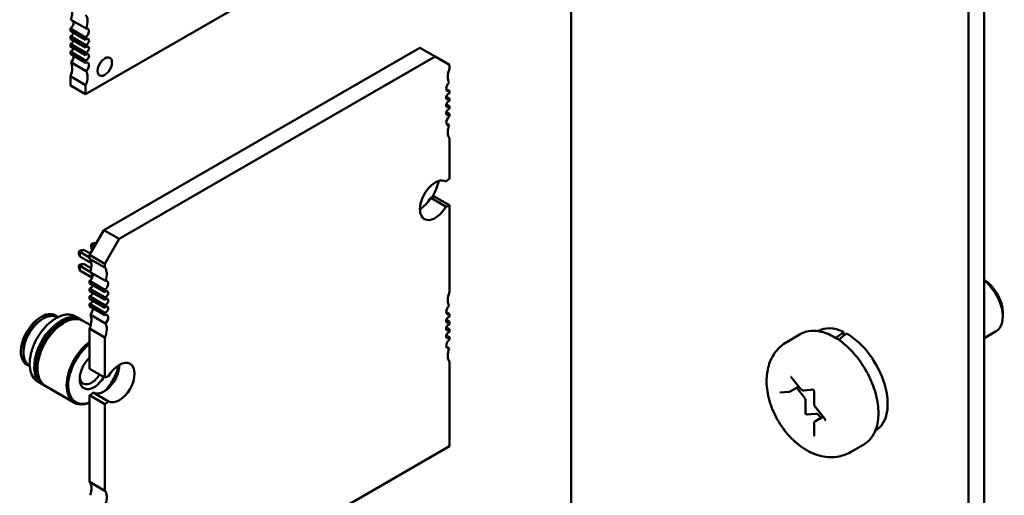
# Model space of a CAD drawing. Units: inches. Extents: x 2.2 to 96.8, y 1.1 to 75.4.
# Drawn here: x 33.6 to 36.5, y 65 to 66.4 of the extents above; entities that cross this region are included whole.
import ezdxf

# ---------------------------------------------------------------- set-up
doc = ezdxf.new("R2010")
doc.units = ezdxf.units.IN
doc.header["$LTSCALE"] = 4.5
doc.header["$MEASUREMENT"] = 0
doc.layers.add('Visible (ANSI)', color=7, linetype='Continuous', lineweight=50)

msp = doc.modelspace()

# ---------------------------------------------------------------- linework, layer by layer
at = {"layer": 'Visible (ANSI)'}
for p, q in [((36.4443, 68.5142), (36.4443, 61.8818)), ((36.3994, 68.4883), (36.3994, 61.8559)), ((35.244, 67.2468), (35.244, 64.4209)), ((33.832, 66.1589), (34.9456, 66.8018)), ((33.8335, 66.3503), (33.789, 66.376)), ((33.7875, 66.3499), (33.7875, 66.3431)), ((33.7875, 66.3499), (33.832, 66.3242)), ((33.832, 66.3173), (33.7875, 66.3431)), ((33.7875, 66.3283), (33.7875, 66.3206)), ((33.7875, 66.3283), (33.832, 66.3026)), ((33.832, 66.2948), (33.7875, 66.3206)), ((33.7875, 66.3058), (33.7875, 66.2981)), ((33.7875, 66.3058), (33.832, 66.2801)), ((33.832, 66.3242), (33.832, 66.3173)), ((33.832, 66.2723), (33.7875, 66.2981)), ((33.7875, 66.2833), (33.7875, 66.2764)), ((33.7875, 66.2833), (33.832, 66.2576)), ((33.832, 66.2507), (33.7875, 66.2764)), ((33.832, 66.3026), (33.832, 66.2948)), ((33.832, 66.2801), (33.832, 66.2723)), ((33.8852, 65.7639), (34.8039, 66.2943)), ((34.8484, 66.2686), (34.8039, 66.2943)), ((33.8335, 66.2264), (33.789, 66.2521)), ((33.832, 66.2576), (33.832, 66.2507)), ((33.9298, 65.7382), (34.8484, 66.2686)), ((34.8484, 66.2686), (34.8902, 66.2445)), ((34.8902, 66.2445), (34.8902, 66.2336)), ((33.7875, 66.2115), (33.7875, 66.1846)), ((33.7875, 66.2115), (33.832, 66.1858)), ((33.832, 66.1589), (33.7875, 66.1846)), ((33.832, 66.1858), (33.832, 66.1589)), ((34.8806, 66.1743), (34.8902, 66.1688)), ((34.8902, 66.1688), (34.8902, 66.1618)), ((34.8811, 66.1524), (34.8902, 66.1472)), ((34.8902, 66.1472), (34.8902, 66.1393)), ((34.8811, 66.1299), (34.8902, 66.1247)), ((34.8811, 66.1074), (34.8902, 66.1021)), ((34.8902, 66.1247), (34.8902, 66.1168)), ((34.8902, 66.1021), (34.8902, 66.0952)), ((34.8887, 66.0692), (34.8809, 66.0738)), ((34.8902, 66.0304), (34.8902, 65.9134)), ((34.8797, 65.8321), (34.8352, 65.8579)), ((34.8902, 65.8362), (34.8457, 65.862)), ((34.8902, 65.8362), (34.8902, 65.5843)), ((33.8435, 65.6916), (33.8852, 65.7639)), ((33.9298, 65.7382), (33.8852, 65.7639)), ((33.888, 65.6659), (33.9298, 65.7382)), ((33.8122, 65.7019), (33.8162, 65.7042)), ((33.8149, 65.7003), (33.8262, 65.7069)), ((33.8162, 65.7042), (33.8262, 65.7069)), ((33.8262, 65.7069), (33.8458, 65.6956)), ((33.8476, 65.7223), (33.8516, 65.7246)), ((33.8503, 65.7208), (33.8476, 65.7223)), ((33.8476, 65.7177), (33.8476, 65.7223)), ((33.8503, 65.7077), (33.8476, 65.7177)), ((33.8503, 65.7208), (33.8616, 65.7273)), ((33.8578, 65.7164), (33.8503, 65.7208)), ((33.8503, 65.7077), (33.8503, 65.7208)), ((33.8521, 65.7066), (33.8503, 65.7077)), ((33.8516, 65.7246), (33.8616, 65.7273)), ((33.8616, 65.7273), (33.8634, 65.7262)), ((33.8149, 65.7003), (33.8122, 65.7019)), ((33.8122, 65.6973), (33.8122, 65.7019)), ((33.8149, 65.6873), (33.8122, 65.6973)), ((33.8435, 65.6839), (33.8149, 65.7003)), ((33.8149, 65.6873), (33.8149, 65.7003)), ((33.8487, 65.6678), (33.8149, 65.6873)), ((33.8435, 65.6807), (33.8435, 65.6916)), ((33.888, 65.6659), (33.8435, 65.6916)), ((33.8435, 65.6807), (33.888, 65.655)), ((33.8122, 65.6611), (33.8162, 65.6634)), ((33.8149, 65.6595), (33.8122, 65.6611)), ((33.8122, 65.6611), (33.8122, 65.6565)), ((33.8122, 65.6565), (33.8149, 65.6464)), ((33.8149, 65.6595), (33.8262, 65.666)), ((33.845, 65.6421), (33.8149, 65.6595)), ((33.8149, 65.6595), (33.8149, 65.6464)), ((33.8149, 65.6464), (33.8496, 65.6264)), ((33.8162, 65.6634), (33.8262, 65.666)), ((33.8262, 65.666), (33.8481, 65.6534)), ((33.888, 65.655), (33.888, 65.6659)), ((33.8895, 65.6161), (33.8449, 65.6418)), ((33.8496, 65.6227), (33.8496, 65.6391)), ((33.8435, 65.6089), (33.8435, 65.6159)), ((33.888, 65.5901), (33.8435, 65.6159)), ((33.8435, 65.6089), (33.888, 65.5832)), ((33.8435, 65.5864), (33.8435, 65.5943)), ((33.888, 65.5685), (33.8435, 65.5943)), ((33.8496, 65.5981), (33.8496, 65.6054)), ((33.888, 65.5832), (33.888, 65.5901)), ((33.8435, 65.5864), (33.888, 65.5607)), ((33.8435, 65.5639), (33.8435, 65.5717)), ((33.888, 65.546), (33.8435, 65.5717)), ((33.8435, 65.5639), (33.888, 65.5382)), ((33.888, 65.5607), (33.888, 65.5685)), ((33.8435, 65.5423), (33.8435, 65.5492)), ((33.888, 65.5235), (33.8435, 65.5492)), ((33.8435, 65.5423), (33.888, 65.5166)), ((33.888, 65.5382), (33.888, 65.546)), ((33.7025, 65.5031), (33.7082, 65.5064)), ((33.7497, 65.5097), (33.7484, 65.5104)), ((33.8147, 65.5055), (33.8021, 65.5128)), ((33.822, 65.5014), (33.8169, 65.5043)), ((33.8895, 65.4923), (33.8449, 65.518)), ((33.888, 65.5166), (33.888, 65.5235)), ((34.8806, 65.525), (34.8902, 65.5194)), ((34.8811, 65.5031), (34.8902, 65.4978)), ((34.8902, 65.5194), (34.8902, 65.5125)), ((36.4988, 65.5242), (36.4988, 65.5119)), ((33.8468, 65.487), (33.8241, 65.5001)), ((33.8435, 65.3605), (33.8435, 65.4775)), ((33.888, 65.4517), (33.8435, 65.4775)), ((34.8811, 65.4806), (34.8902, 65.4753)), ((34.8902, 65.4978), (34.8902, 65.49)), ((34.8902, 65.4753), (34.8902, 65.4675)), ((33.888, 65.3348), (33.888, 65.4517)), ((34.8811, 65.4581), (34.8902, 65.4528)), ((34.8902, 65.4528), (34.8902, 65.4459)), ((35.9095, 65.4609), (35.8706, 65.4384)), ((35.9624, 65.4706), (35.9612, 65.47)), ((36.0358, 65.4676), (36.0358, 65.4565)), ((36.4443, 65.4492), (36.4796, 65.4696)), ((34.8887, 65.4199), (34.8809, 65.4245)), ((33.6513, 65.4144), (33.6513, 65.4078)), ((33.6692, 65.3702), (33.6679, 65.3709)), ((33.888, 65.3348), (33.8435, 65.3605)), ((34.8902, 65.381), (34.8902, 65.1355)), ((35.8837, 65.3359), (35.9108, 65.3023)), ((33.7053, 65.316), (33.6927, 65.3232)), ((33.7125, 65.3118), (33.7074, 65.3147)), ((33.7994, 65.2616), (33.7146, 65.3106)), ((35.8802, 65.2947), (35.9053, 65.3092)), ((35.9209, 65.2784), (35.899, 65.3056)), ((33.8435, 65.0314), (33.8435, 65.2833)), ((33.888, 65.2576), (33.8435, 65.2833)), ((33.8985, 65.2656), (33.8539, 65.2913)), ((35.8501, 65.2913), (35.8771, 65.2938)), ((35.9201, 65.2976), (35.9469, 65.3)), ((35.9502, 65.2944), (35.9502, 65.2584)), ((33.888, 65.0056), (33.888, 65.2576)), ((35.9251, 65.2314), (35.9251, 65.2674)), ((35.9537, 65.2489), (35.9808, 65.2152)), ((35.9553, 65.2298), (35.9283, 65.2274)), ((35.9541, 65.2086), (35.9759, 65.2212)), ((35.9697, 65.2176), (35.9638, 65.2249)), ((35.9502, 65.2011), (35.9502, 65.165)), ((36.1294, 65.1814), (36.1282, 65.1807)), ((34.8902, 65.1355), (33.888, 64.5568)), ((36.0945, 65.1405), (36.0556, 65.118)), ((33.8435, 65.0314), (33.888, 65.0056))]:
    msp.add_line(p, q, dxfattribs=at)
for centre, major_axis, ratio, start_param, end_param in [((33.7597, 66.3775), (0.0236, 0.0409), 0.57735, 4.999274, 6.083473), ((33.7861, 66.3619), (0.0079, 0.0136), 0.57735, 4.052319, 5.760689), ((33.8042, 66.3518), (0.0236, 0.0409), 0.57735, 4.999274, 6.083473), ((33.7903, 66.3373), (-0.00492, -0.00852), 0.57735, 0.373881, 1.944678), ((33.8306, 66.3362), (0.0079, 0.0136), 0.57735, 4.052319, 6.805682), ((33.7903, 66.3148), (-0.00492, -0.00852), 0.57735, 0.373881, 1.944678), ((33.8348, 66.3116), (-0.00492, -0.00852), 0.57735, 0.373881, 4.338508), ((33.7903, 66.2923), (-0.00492, -0.00852), 0.57735, 0.373881, 1.944678), ((33.8348, 66.2891), (-0.00492, -0.00852), 0.57735, 0.373881, 4.338508), ((33.8348, 66.2666), (-0.00492, -0.00852), 0.57735, 0.373881, 4.338508), ((33.7597, 66.2168), (0.0236, 0.0409), 0.57735, 4.912102, 5.9963), ((33.7861, 66.2629), (0.0079, 0.0136), 0.57735, 4.189892, 5.623115), ((33.8306, 66.2372), (0.0079, 0.0136), 0.57735, 4.189892, 6.943256), ((33.8877, 66.2393), (0.0148, 0.0256), 0.57735, 5.497787, 8.63938), ((33.8877, 66.2393), (-0.0148, -0.0256), 0.57735, 5.497787, 8.63938), ((33.8042, 66.191), (0.0236, 0.0409), 0.57735, 4.912102, 5.9963), ((34.918, 66.2284), (-0.0236, -0.0409), 0.57735, 4.913511, 5.497787), ((34.8916, 66.1823), (-0.0078, -0.0136), 0.57735, 4.186265, 5.497787), ((34.918, 66.2284), (-0.0236, -0.0409), 0.57735, 5.497787, 5.997573), ((34.8916, 66.1823), (-0.0078, -0.0136), 0.57735, 5.497787, 6.94287), ((34.8874, 66.1529), (0.0049, 0.00849), 0.57735, 0.371987, 2.356194), ((34.8874, 66.1529), (-0.0049, -0.00849), 0.57735, 5.497787, 7.481995), ((34.8874, 66.1304), (0.0049, 0.00849), 0.57735, 0.371987, 2.356194), ((34.8874, 66.1304), (-0.0049, -0.00849), 0.57735, 5.497787, 7.481995), ((34.8874, 66.1079), (0.0049, 0.00849), 0.57735, 0.371987, 2.356194), ((34.8874, 66.1079), (-0.0049, -0.00849), 0.57735, 5.497787, 7.481995), ((34.8916, 66.0833), (-0.0078, -0.0136), 0.57735, 4.052704, 5.497787), ((34.8916, 66.0833), (-0.0078, -0.0136), 0.57735, 5.497787, 6.809309), ((34.918, 66.0677), (-0.0236, -0.0409), 0.57735, 4.998001, 5.497787), ((34.918, 66.0677), (-0.0236, -0.0409), 0.57735, 5.497787, 6.082063), ((34.8484, 65.8507), (0.0315, 0.0546), 0.57735, 0.007015, 2.356194), ((34.787, 65.8907), (-0.0531, -0.0919), 0.57735, 1.560087, 2.058492), ((34.8902, 65.8748), (-0.0236, -0.0409), 0.57735, 3.926991, 4.24609), ((34.8039, 65.8764), (0.0315, 0.0546), 0.57735, 3.926866, 4.705374), ((34.8457, 65.9005), (0.0236, 0.0409), 0.57735, 3.607892, 3.926991), ((34.8484, 65.8507), (-0.0315, -0.0546), 0.57735, 5.497787, 7.846966), ((34.8902, 65.8748), (0.0236, 0.0409), 0.57735, 3.607892, 3.926991), ((33.8156, 65.6434), (0.0236, 0.0409), 0.57735, 4.998001, 6.082063), ((33.8602, 65.6177), (0.0236, 0.0409), 0.57735, 4.998001, 6.082063), ((33.8421, 65.6278), (0.0078, 0.0136), 0.57735, 4.052704, 5.757062), ((33.8866, 65.6021), (0.0078, 0.0136), 0.57735, 4.052704, 6.809309), ((36.444, 65.5558), (-0.0388, 0.0671), 0.57735, 3.926991, 5.491335), ((36.4333, 65.5497), (0.0462, -0.0801), 0.57735, 0, 2.187833), ((33.8462, 65.6032), (-0.0049, -0.00849), 0.57735, 0.371987, 1.942783), ((33.8462, 65.5807), (-0.0049, -0.00849), 0.57735, 0.371987, 1.942783), ((33.8908, 65.5775), (-0.0049, -0.00849), 0.57735, 0.371987, 4.340402), ((33.8908, 65.555), (-0.0049, -0.00849), 0.57735, 0.371987, 4.340402), ((34.918, 65.5791), (-0.0236, -0.0409), 0.57735, 4.913511, 5.497787), ((34.918, 65.5791), (-0.0236, -0.0409), 0.57735, 5.497787, 5.997573), ((33.8462, 65.5582), (-0.0049, -0.00849), 0.57735, 0.371987, 1.942783), ((33.8421, 65.5288), (0.0078, 0.0136), 0.57735, 4.186265, 5.6235), ((33.8908, 65.5325), (-0.0049, -0.00849), 0.57735, 0.371987, 4.340402), ((34.8916, 65.5329), (-0.0078, -0.0136), 0.57735, 4.186265, 5.497787), ((33.7025, 65.444), (0.0415, 0.072), 0.57735, 6.099695, 9.608176), ((33.7082, 65.4407), (-0.0403, -0.0697), 0.57735, 3.926991, 6.283185), ((33.7025, 65.444), (0.0362, 0.0628), 0.57735, 0.785398, 2.356195), ((33.7082, 65.4407), (0.0403, 0.0697), 0.57735, 0, 0.785398), ((33.6587, 65.4693), (0.0415, 0.072), 0.57735, 5.612166, 5.727342), ((33.76, 65.4108), (0.0547, 0.0948), 0.57735, 6.263726, 7.068584), ((33.7621, 65.4095), (0.0547, 0.0948), 0.57735, 0, 0.785398), ((33.7672, 65.4066), (0.0547, 0.0948), 0.57735, 6.263726, 7.068584), ((33.7694, 65.4054), (0.0547, 0.0948), 0.57735, 0, 0.785398), ((33.8156, 65.4826), (0.0236, 0.0409), 0.57735, 4.913511, 5.997573), ((33.8866, 65.5031), (0.0078, 0.0136), 0.57735, 4.186265, 6.94287), ((34.8916, 65.5329), (-0.0078, -0.0136), 0.57735, 5.497787, 6.94287), ((34.8874, 65.5035), (0.0049, 0.00849), 0.57735, 0.371987, 2.356194), ((33.76, 65.4108), (-0.0547, -0.0948), 0.57735, 3.926991, 6.302645), ((33.7621, 65.4095), (-0.0547, -0.0948), 0.57735, 3.926991, 6.283185), ((33.7672, 65.4066), (-0.0547, -0.0948), 0.57735, 3.926991, 6.302645), ((33.76, 65.4108), (0.0532, 0.0922), 0.57735, 0.785398, 2.370245), ((33.7694, 65.4054), (-0.0547, -0.0948), 0.57735, 3.926991, 6.283185), ((33.7672, 65.4066), (0.0532, 0.0922), 0.57735, 0.785398, 2.370245), ((33.76, 65.4108), (0.0532, 0.0922), 0.57735, 0.771348, 0.785398), ((33.7672, 65.4066), (0.0532, 0.0922), 0.57735, 0.771348, 0.785398), ((33.8602, 65.4569), (0.0236, 0.0409), 0.57735, 4.913511, 5.997573), ((34.8874, 65.5035), (-0.0049, -0.00849), 0.57735, 5.497787, 7.481995), ((34.8874, 65.481), (0.0049, 0.00849), 0.57735, 0.371987, 2.356194), ((34.8874, 65.481), (-0.0049, -0.00849), 0.57735, 5.497787, 7.481995), ((36.0459, 65.326), (-0.0835, 0.1446), 0.57735, 5.582694, 6.283185), ((34.8874, 65.4585), (0.0049, 0.00849), 0.57735, 0.371987, 2.356194), ((34.8874, 65.4585), (-0.0049, -0.00849), 0.57735, 5.497787, 7.481995), ((34.8916, 65.4339), (-0.0078, -0.0136), 0.57735, 4.052704, 5.497787), ((35.9891, 65.2932), (-0.5474, -0.4682), 0.144969, 4.504136, 4.54405), ((36.0362, 65.3204), (-0.5474, -0.4682), 0.144969, 4.574597, 4.615286), ((36.0459, 65.326), (0.0835, -0.1446), 0.57735, 0, 2.37064), ((33.8541, 65.3564), (-0.0547, -0.0948), 0.57735, 4.065326, 6.930248), ((33.8564, 65.3551), (-0.0531, -0.0919), 0.57735, 4.100954, 6.89462), ((34.8916, 65.4339), (-0.0078, -0.0136), 0.57735, 5.497787, 6.809309), ((34.918, 65.4183), (-0.0236, -0.0409), 0.57735, 4.998001, 5.497787), ((33.6587, 65.4693), (0.0415, 0.072), 0.57735, 3.697436, 3.812531), ((33.8564, 65.3551), (-0.0295, -0.0511), 0.57735, 4.243409, 7.068584), ((34.918, 65.4183), (-0.0236, -0.0409), 0.57735, 5.497787, 6.082063), ((33.8852, 65.346), (-0.0315, -0.0546), 0.57735, 0.007015, 2.35632), ((33.8564, 65.3551), (-0.0531, -0.0919), 0.57735, 1.273413, 2.055288), ((33.9298, 65.3203), (-0.0315, -0.0546), 0.57735, 0.007015, 4.705374), ((33.8489, 65.3594), (-0.0242, -0.0419), 0.57735, 5.602505, 7.068584), ((33.8489, 65.3594), (-0.0242, -0.0419), 0.57735, 0.785398, 1.533326), ((33.8564, 65.3551), (-0.0295, -0.0511), 0.57735, 0.785398, 1.540086), ((33.888, 65.2962), (-0.0236, -0.0409), 0.57735, 3.607892, 3.926991), ((33.8435, 65.3219), (0.0236, 0.0409), 0.57735, 3.926991, 4.24609), ((35.9166, 65.2723), (-0.006, 0.0104), 0.57735, 3.926991, 4.974188), ((33.888, 65.2962), (0.0236, 0.0409), 0.57735, 3.926991, 4.24609), ((35.9272, 65.2302), (0.0015, -0.0026), 0.57735, 3.926991, 6.021386), ((35.9596, 65.2189), (-0.006, 0.0104), 0.57735, 4.974188, 6.021386), ((33.8156, 64.994), (0.0236, 0.0409), 0.57735, 4.998001, 6.082063), ((33.8602, 64.9683), (0.0236, 0.0409), 0.57735, 4.998001, 6.082063)]:
    msp.add_ellipse(centre, major_axis=major_axis, ratio=ratio, start_param=start_param, end_param=end_param, dxfattribs=at)
for points, knots in [([(33.6927, 65.3232), (33.6868, 65.3266), (33.6819, 65.3315), (33.6742, 65.344), (33.6716, 65.3516), (33.6688, 65.3689), (33.6687, 65.3787), (33.6713, 65.3992), (33.6739, 65.4099), (33.6815, 65.4313), (33.6865, 65.4419), (33.6984, 65.462), (33.7053, 65.4715), (33.7202, 65.4883), (33.7283, 65.4957), (33.7396, 65.5038), (33.7427, 65.5058), (33.7458, 65.5076)], [5.497787, 5.497787, 5.497787, 5.497787, 5.799946, 5.799946, 6.113503, 6.113503, 6.437489, 6.437489, 6.762458, 6.762458, 7.086573, 7.086573, 7.41035, 7.41035, 7.734546, 7.734546, 7.853982, 7.853982, 7.853982, 7.853982]), ([(33.7458, 65.5076), (33.7498, 65.5099), (33.7539, 65.5119), (33.762, 65.5151), (33.766, 65.5163), (33.7739, 65.5179), (33.7778, 65.5183), (33.7853, 65.5182), (33.7889, 65.5177), (33.7958, 65.5159), (33.7991, 65.5146), (33.8021, 65.5128)], [1.5707963, 1.5707963, 1.5707963, 1.5707963, 1.7278759, 1.7278759, 1.8849556, 1.8849556, 2.0420352, 2.0420352, 2.1991149, 2.1991149, 2.3561945, 2.3561945, 2.3561945, 2.3561945]), ([(35.9095, 65.4609), (35.9194, 65.4666), (35.9307, 65.4699), (35.9552, 65.4715), (35.9685, 65.4695), (35.9963, 65.4603), (36.0108, 65.4526), (36.0393, 65.4323), (36.0531, 65.4196), (36.0784, 65.3907), (36.09, 65.3746), (36.1097, 65.3404), (36.1179, 65.3225), (36.1303, 65.2863), (36.1344, 65.268), (36.138, 65.233), (36.1374, 65.2162), (36.1312, 65.1859), (36.1256, 65.1723), (36.1112, 65.1527), (36.1034, 65.1456), (36.0945, 65.1405)], [0.785398, 0.785398, 0.785398, 0.785398, 1.062551, 1.062551, 1.361239, 1.361239, 1.689173, 1.689173, 2.022975, 2.022975, 2.35465, 2.35465, 2.685244, 2.685244, 3.016893, 3.016893, 3.350675, 3.350675, 3.678634, 3.678634, 3.926991, 3.926991, 3.926991, 3.926991]), ([(35.8706, 65.4384), (35.8594, 65.432), (35.8495, 65.4235), (35.8327, 65.4036), (35.8263, 65.3921), (35.816, 65.3659), (35.8132, 65.3512), (35.8109, 65.3182), (35.8127, 65.2999), (35.821, 65.2625), (35.8278, 65.2436), (35.8455, 65.2077), (35.8563, 65.1909), (35.8812, 65.1601), (35.8955, 65.1462), (35.9273, 65.123), (35.945, 65.1136), (35.9811, 65.1036), (35.999, 65.1017), (36.0304, 65.1066), (36.0437, 65.1111), (36.0556, 65.118)], [5.497787, 5.497787, 5.497787, 5.497787, 5.70438, 5.70438, 5.928926, 5.928926, 6.208627, 6.208627, 6.566721, 6.566721, 6.955261, 6.955261, 7.338697, 7.338697, 7.72427, 7.72427, 8.108816, 8.108816, 8.419007, 8.419007, 8.63938, 8.63938, 8.63938, 8.63938]), ([(35.8821, 65.3374), (35.8821, 65.3374), (35.8821, 65.3374), (35.8823, 65.3373), (35.8824, 65.3372), (35.8827, 65.337), (35.8828, 65.3369), (35.8832, 65.3365), (35.8834, 65.3363), (35.8837, 65.336), (35.8837, 65.336), (35.8837, 65.3359)], [1.3207827, 1.3207827, 1.3207827, 1.3207827, 1.4876303, 1.4876303, 1.6648848, 1.6648848, 1.8527383, 1.8527383, 2.0570965, 2.0570965, 2.0943951, 2.0943951, 2.0943951, 2.0943951]), ([(35.9108, 65.3023), (35.9112, 65.3018), (35.9117, 65.3013), (35.9127, 65.3003), (35.9132, 65.2999), (35.9143, 65.2991), (35.915, 65.2987), (35.9163, 65.2981), (35.9169, 65.2979), (35.9184, 65.2976), (35.9192, 65.2975), (35.9201, 65.2976)], [1.047198, 1.047198, 1.047198, 1.047198, 1.256637, 1.256637, 1.466077, 1.466077, 1.675516, 1.675516, 1.884956, 1.884956, 2.094395, 2.094395, 2.094395, 2.094395]), ([(35.8771, 65.2938), (35.8773, 65.2938), (35.8775, 65.2938), (35.878, 65.2939), (35.8782, 65.2939), (35.8786, 65.294), (35.8788, 65.2941), (35.8792, 65.2942), (35.8794, 65.2943), (35.8798, 65.2945), (35.88, 65.2946), (35.8802, 65.2947)], [2.0943951, 2.0943951, 2.0943951, 2.0943951, 2.146755, 2.146755, 2.1991149, 2.1991149, 2.2514747, 2.2514747, 2.3038346, 2.3038346, 2.3561945, 2.3561945, 2.3561945, 2.3561945]), ([(35.9468, 65.3), (35.9468, 65.3), (35.9468, 65.3), (35.947, 65.2999), (35.9471, 65.2999), (35.9474, 65.2997), (35.9475, 65.2995), (35.9479, 65.2992), (35.9481, 65.299), (35.9485, 65.2985), (35.9488, 65.2982), (35.9492, 65.2975), (35.9494, 65.2972), (35.9497, 65.2965), (35.9498, 65.2962), (35.95, 65.2955), (35.9501, 65.2952), (35.9502, 65.2948), (35.9502, 65.2946), (35.9502, 65.2944)], [1.320783, 1.320783, 1.320783, 1.320783, 1.48763, 1.48763, 1.664885, 1.664885, 1.852738, 1.852738, 2.057096, 2.057096, 2.276506, 2.276506, 2.504134, 2.504134, 2.730204, 2.730204, 2.944792, 2.944792, 3.141593, 3.141593, 3.141593, 3.141593]), ([(35.9502, 65.2584), (35.9502, 65.2577), (35.9502, 65.257), (35.9505, 65.2556), (35.9506, 65.255), (35.951, 65.2536), (35.9513, 65.253), (35.9519, 65.2517), (35.9522, 65.2511), (35.9529, 65.25), (35.9533, 65.2494), (35.9537, 65.2489)], [0, 0, 0, 0, 0.20944, 0.20944, 0.418879, 0.418879, 0.628319, 0.628319, 0.837758, 0.837758, 1.047198, 1.047198, 1.047198, 1.047198]), ([(35.9541, 65.2086), (35.9535, 65.2083), (35.953, 65.2079), (35.9521, 65.207), (35.9517, 65.2065), (35.9511, 65.2054), (35.9509, 65.2049), (35.9505, 65.2038), (35.9504, 65.2032), (35.9502, 65.2022), (35.9502, 65.2016), (35.9502, 65.2011)], [5.4977871, 5.4977871, 5.4977871, 5.4977871, 5.6548668, 5.6548668, 5.8119464, 5.8119464, 5.969026, 5.969026, 6.1261057, 6.1261057, 6.2831853, 6.2831853, 6.2831853, 6.2831853]), ([(35.9808, 65.2152), (35.981, 65.2149), (35.9812, 65.2146), (35.9816, 65.214), (35.9818, 65.2136), (35.9821, 65.2129), (35.9822, 65.2126), (35.9824, 65.212), (35.9825, 65.2117), (35.9825, 65.2113), (35.9825, 65.2111), (35.9825, 65.2109), (35.9825, 65.2108), (35.9825, 65.2108), (35.9825, 65.2108), (35.9825, 65.2108)], [2.094395, 2.094395, 2.094395, 2.094395, 2.315845, 2.315845, 2.543948, 2.543948, 2.768685, 2.768685, 2.980454, 2.980454, 3.174094, 3.174094, 3.353273, 3.353273, 3.391606, 3.391606, 3.391606, 3.391606]), ([(35.9502, 65.165), (35.9502, 65.1649), (35.9502, 65.1648), (35.9501, 65.1648), (35.9501, 65.1647), (35.9501, 65.1647)], [3.1415927, 3.1415927, 3.1415927, 3.1415927, 3.2986723, 3.2986723, 3.3916063, 3.3916063, 3.3916063, 3.3916063])]:
    msp.add_open_spline(points, degree=3, knots=knots, dxfattribs=at)

doc.saveas('drawing.dxf')
